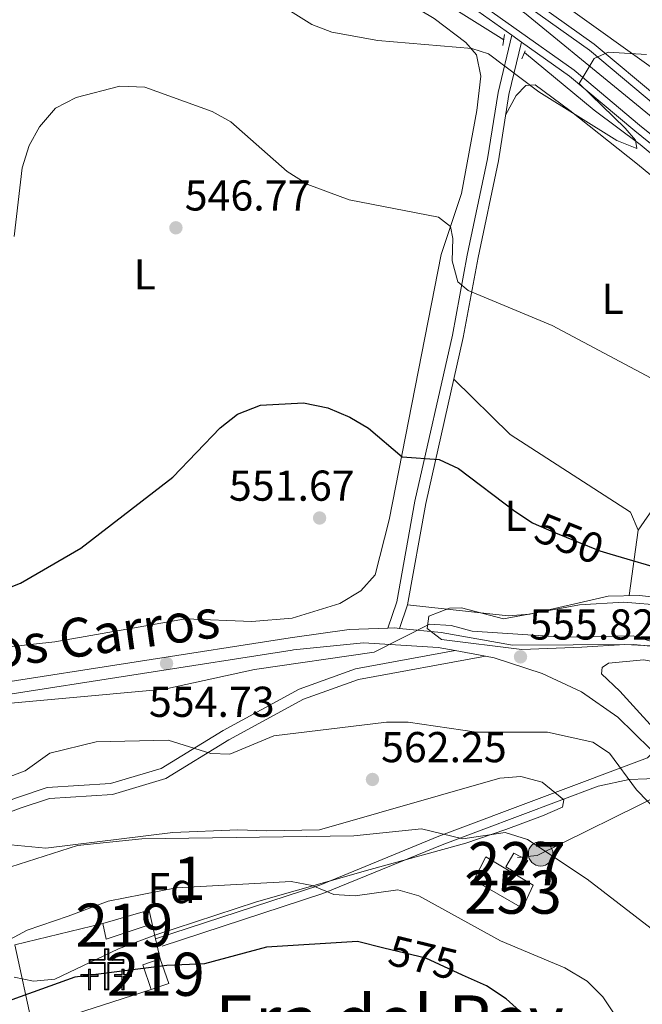
# Model space of a CAD drawing. Units: metres. Extents: x 621133 to 628044, y 4724866 to 4729616.
# Drawn here: x 621947 to 622092, y 4729222 to 4729450 of the extents above; entities that cross this region are included whole.
import ezdxf
from ezdxf.enums import TextEntityAlignment as Align

# ---------------------------------------------------------------- set-up
doc = ezdxf.new("R2010")
doc.units = ezdxf.units.M
doc.header["$MEASUREMENT"] = 0
for name, pattern in [('DGN Style 2', [86.15870000000001, 51.69522000000001, -34.46348]), ('DGN Style 3', [120.62218000000001, 86.15870000000001, -34.46348]), ('DGN Style 4', [137.94007870000002, 68.92696000000001, -34.46348, 0.08615870000000002, -34.46348]), ('DGN Style 5', [60.31108999999999, 25.84761, -34.46348]), ('DGN Style 7', [172.31740000000002, 77.54283000000001, -34.46348, 25.84761, -34.46348])]:
    doc.linetypes.add(name, pattern=pattern)
for name, color, linetype, lineweight in [('Nivel 15', 7, 'Continuous', 0), ('Nivel 16', 7, 'Continuous', 0), ('Nivel 21', 7, 'Continuous', 0), ('Nivel 22', 7, 'Continuous', 0), ('Nivel 23', 7, 'Continuous', 0), ('Nivel 29', 7, 'Continuous', 0), ('Nivel 32', 7, 'Continuous', 0), ('Nivel 35', 7, 'Continuous', 0), ('Nivel 36', 7, 'Continuous', 0), ('Nivel 37', 7, 'Continuous', 0), ('Nivel 4', 7, 'Continuous', 0), ('Nivel 41', 7, 'Continuous', 0), ('Nivel 44', 7, 'Continuous', 0), ('Nivel 45', 7, 'Continuous', 0), ('Nivel 48', 7, 'Continuous', 0), ('Nivel 5', 7, 'Continuous', 0), ('Nivel 52', 7, 'Continuous', 0), ('Nivel 54', 7, 'Continuous', 0), ('Nivel 57', 7, 'Continuous', 0), ('Nivel 7', 7, 'Continuous', 0)]:
    doc.layers.add(name, color=color, linetype=linetype, lineweight=lineweight)
doc.styles.add('Style-Arial', font='txt')
doc.styles.add('Style-Arial Narrow', font='txt')
doc.styles.add('Style-Helvetica-Narrow-Oblique', font='txt')
doc.styles.add('Style-Times New Roman', font='txt')

# ---------------------------------------------------------------- blocks, each defined once
blk = doc.blocks.new('5CEMEN')
at = {"layer": 'Nivel 29', "color": 7, "linetype": 'Continuous', "lineweight": 0, "flags": 128}
for points in [[(2.599975794553757, -42.0996079146862), (2.599975794553757, 19.49981838464737), (37.69964888691902, 19.49981838464737), (37.69964888691902, 28.39973551034927), (2.599975794553757, 28.39973551034927), (2.599975794553757, 53.09950548410416), (-7.099933862686157, 53.09950548410416), (-7.099933862686157, 28.39973551034927), (-42.29960605502129, 28.39973551034927), (-42.29960605502129, 19.49981838464737), (-7.199932932853699, 19.49981838464737), (-7.199932932853699, -42.0996079146862), (2.599975794553757, -42.0996079146862)], [(-7.099933862686157, 26.69975134730339), (-40.5996218919754, 26.69975134730339), (-40.5996218919754, 21.29980161786079), (-5.399949699640274, 21.29980161786079), (-5.399949699640274, -40.39962375164032), (0.799992561340332, -40.39962375164032), (0.799992561340332, 21.29980161786079), (35.99966472387314, 21.29980161786079), (35.99966472387314, 26.69975134730339), (2.599975794553757, 26.69975134730339), (0.8999916315078735, 28.39973551034927), (0.8999916315078735, 51.39952132105827), (-5.299950629472733, 51.39952132105827), (-5.299950629472733, 28.39973551034927), (-7.099933862686157, 26.69975134730339)], [(-39.49963212013245, -41.69961163401604), (-39.49963212013245, -10.79989942908287), (-21.89979603886604, -10.79989942908287), (-21.89979603886604, -6.399940401315689), (-39.49963212013245, -6.399940401315689), (-39.49963212013245, 5.999944120645523), (-44.29958742856979, 5.999944120645523), (-44.29958742856979, -6.399940401315689), (-61.8994235098362, -6.399940401315689), (-61.8994235098362, -10.79989942908287), (-44.39958649873734, -10.79989942908287), (-44.39958649873734, -41.69961163401604), (-39.49963212013245, -41.69961163401604)], [(-44.29958742856979, -7.29993200302124), (-60.99943187832832, -7.29993200302124), (-60.99943187832832, -9.899907797574997), (-43.49959486722946, -9.899907797574997), (-43.49959486722946, -40.79962003231049), (-40.39962375164032, -40.79962003231049), (-40.39962375164032, -9.899907797574997), (-22.79978764057159, -9.899907797574997), (-22.79978764057159, -7.29993200302124), (-39.49963212013245, -7.29993200302124), (-40.39962375164032, -6.399940401315689), (-40.39962375164032, 5.099952518939972), (-43.39959579706192, 5.099952518939972), (-43.39959579706192, -6.399940401315689), (-44.29958742856979, -7.29993200302124)], [(38.19964423775673, -41.69961163401604), (38.19964423775673, -10.89989846944809), (55.69948124885559, -10.89989846944809), (55.69948124885559, -6.499939471483231), (38.19964423775673, -6.499939471483231), (38.19964423775673, 5.899945050477982), (33.29968988895416, 5.899945050477982), (33.29968988895416, -6.499939471483231), (15.69985377788544, -6.499939471483231), (15.69985377788544, -10.89989846944809), (33.29968988895416, -10.89989846944809), (33.29968988895416, -41.69961163401604), (38.19964423775673, -41.69961163401604)], [(33.29968988895416, -7.29993200302124), (16.59984540939331, -7.29993200302124), (16.59984540939331, -9.999906867742538), (34.19968149065971, -9.999906867742538), (34.19968149065971, -40.89961910247803), (37.29965263605118, -40.89961910247803), (37.29965263605118, -9.999906867742538), (54.79948964715004, -9.999906867742538), (54.79948964715004, -7.29993200302124), (38.19964423775673, -7.29993200302124), (37.29965263605118, -6.499939471483231), (37.29965263605118, 4.99995344877243), (34.19968149065971, 4.99995344877243), (34.19968149065971, -6.499939471483231), (33.29968988895416, -7.29993200302124)], [(-40.39962375164032, -40.79962003231049), (-43.49959486722946, -40.79962003231049), (-43.49959486722946, -37.8996470272541)], [(0.799992561340332, -40.39962375164032), (-5.399949699640274, -40.39962375164032), (-5.399949699640274, -34.59967777132988)], [(37.29965263605118, -40.89961910247803), (34.19968149065971, -40.89961910247803), (34.19968149065971, -37.99964609742165)]]:
    blk.add_lwpolyline(points, dxfattribs=at)
blk = doc.blocks.new('5PATER')
at = {"layer": 'Nivel 7', "linetype": 'Continuous', "lineweight": 0}
h = blk.add_hatch(color=51, dxfattribs=at)
edge = h.paths.add_edge_path()
edge.add_ellipse((0.004121594130992889, -0.001983027905225754), major_axis=(-1.095731442372465, -1.110710699892244), ratio=0.9994222409660318, start_angle=0, end_angle=360)
blk = doc.blocks.new('5PELE')
at = {"layer": 'Nivel 32', "linetype": 'Continuous', "lineweight": 0}
h = blk.add_hatch(color=9, dxfattribs=at)
edge = h.paths.add_edge_path()
edge.add_arc((0.0009483657777309418, 0.004316600039601326), 2.85, 0, 360)
at = {"layer": 'Nivel 32', "color": 252, "linetype": 'Continuous', "lineweight": 0}
blk.add_circle((0.0009483657777309418, 0.004316600039601326, -0.003000000000042746), 2.85, dxfattribs=at)

msp = doc.modelspace()

# ---------------------------------------------------------------- linework, layer by layer
at = {"layer": 'Nivel 15', "color": 1, "linetype": 'Continuous', "lineweight": 0, "elevation": 571.2, "flags": 128}
msp.add_lwpolyline([(622065.2800000012, 4729255.02), (622063.120000001, 4729251.73), (622060.1799999997, 4729253.550000001), (622062, 4729256.67), (622065.2800000012, 4729255.02)], dxfattribs=at)
at = {"layer": 'Nivel 15', "color": 4, "linetype": 'Continuous', "lineweight": 0}
msp.add_polyline3d([(622064.0199999996, 4729243.93, 571.2), (622052.6999999993, 4729250.42, 571.34), (622055.5399999991, 4729255.84, 571.61), (622066.4899999984, 4729249.290000001, 571.34), (622064.0199999996, 4729243.93, 571.2)], dxfattribs=at)
at = {"layer": 'Nivel 15', "color": 51, "linetype": 'Continuous', "lineweight": 13}
for points in [[(621966.6799999997, 4729240.359999999, 578.02), (621976.0100000016, 4729243.07, 578.4300000000001), (621976.9400000013, 4729239.93, 578.4300000000001), (621967.4499999993, 4729236.779999999, 578.5600000000001), (621966.6799999997, 4729240.359999999, 578.02)], [(621979.9699999988, 4729232.199999999, 578.5600000000001), (621982.0100000016, 4729226.449999999, 579.8000000000001), (621977.9200000018, 4729225.060000001, 579.52), (621975.9699999988, 4729230.810000001, 578.29), (621979.9699999988, 4729232.199999999, 578.5600000000001)]]:
    msp.add_polyline3d(points, dxfattribs=at)
at = {"layer": 'Nivel 16', "color": 1, "linetype": 'Continuous', "lineweight": 13, "extrusion": (-0.007312612113566827, 0.03505010633744095, 0.999358802307665), "elevation": 161789.9824855859, "flags": 128}
msp.add_lwpolyline([(-1574745.101755213, -4499621.803272054), (-1574746.521684788, -4499621.803272057), (-1574746.656409778, -4499615.100261599)], dxfattribs=at)
at = {"layer": 'Nivel 16', "color": 1, "linetype": 'Continuous', "lineweight": 13, "extrusion": (-0.008050009943835465, 0.03483322059809178, 0.9993607177004052), "elevation": 160305.6336756652, "flags": 128}
msp.add_lwpolyline([(-1670874.090122618, -4464865.167009795), (-1670874.090122618, -4464860.41193882)], dxfattribs=at)
at = {"layer": 'Nivel 16', "color": 4, "linetype": 'DGN Style 2', "lineweight": 0}
for points in [[(621957.6799999997, 4729507.52, 533.97), (621969.9499999993, 4729500.51, 534.8), (621991.5199999996, 4729488.210000001, 535.49), (622016.4400000013, 4729472.359999999, 535.9), (622059.6499999985, 4729445.23, 539.32)], [(622064.4400000013, 4729442.279999999, 539.45), (622080.629999999, 4729428.880000001, 539.32), (622091.2899999991, 4729420.98, 539.73), (622108.9699999988, 4729406.199999999, 540.28), (622129.120000001, 4729388.07, 540.14), (622136.1099999994, 4729382.720000001, 540.41)]]:
    msp.add_polyline3d(points, dxfattribs=at)
at = {"layer": 'Nivel 16', "color": 1, "linetype": 'Continuous', "lineweight": 13}
msp.add_polyline3d([(621977.9200000018, 4729225.060000001, 579.52), (621951.4499999993, 4729216.609999999, 580.34), (621950.3999999985, 4729216.59, 580.2), (621946.2800000012, 4729235.43, 575.5500000000001), (621966.6799999997, 4729240.359999999, 576.24)], dxfattribs=at)
at = {"layer": 'Nivel 21', "color": 1, "linetype": 'DGN Style 2', "lineweight": 0, "extrusion": (-0.02487141800742118, -0.1566899334467534, 0.9873346328994808), "elevation": -755995.2656753389, "flags": 128}
msp.add_lwpolyline([(-127055.3065803386, 4708179.113692805), (-127055.3065803424, 4708176.52941341)], dxfattribs=at)
at = {"layer": 'Nivel 21', "color": 1, "linetype": 'DGN Style 2', "lineweight": 0, "extrusion": (-0.04977701532136636, -0.1281928613755736, 0.990499287752414), "elevation": -636710.7111490185, "flags": 128}
msp.add_lwpolyline([(-1132022.440199606, 4589958.353045017), (-1132022.440199606, 4589956.316945806)], dxfattribs=at)
at = {"layer": 'Nivel 21', "color": 7, "linetype": 'Continuous', "lineweight": 13}
for points in [[(622252.3500000015, 4729280.310000001, 543.64), (622253.0300000012, 4729281.460000001, 543.5), (622253.1499999985, 4729281.949999999, 543.46), (622197.1400000006, 4729331.699999999, 541.13), (622162.7600000016, 4729361.449999999, 540.45), (622143.1499999985, 4729379.550000001, 540.72), (622107.4699999988, 4729410.050000001, 540.89), (622090.0300000012, 4729424.109999999, 540.88), (622074.8900000006, 4729436.779999999, 539.9300000000001), (622063.7699999996, 4729444.68, 539.5), (622061.5199999996, 4729446.279999999, 539.41), (622047.0700000003, 4729456.550000001, 538.84), (622029.2100000009, 4729467.67, 537.7), (621970.0899999999, 4729502.060000001, 535.03), (621960.8500000015, 4729507.57, 534.34)], [(621964.1600000001, 4729507.630000001, 534.52), (621970.9699999988, 4729503.560000001, 535.03), (622030.1099999994, 4729469.17, 537.7), (622048.0399999991, 4729458.01, 538.84), (622075.9499999993, 4729438.16, 539.9300000000001), (622091.1400000006, 4729425.449999999, 540.88), (622108.5799999982, 4729411.4, 540.89), (622144.3099999987, 4729380.85, 540.72), (622163.9200000018, 4729362.75, 540.45), (622198.2899999991, 4729333.01, 541.13), (622327.3000000007, 4729218.42, 546.51), (622348.370000001, 4729198.960000001, 546.49), (622405.9600000009, 4729147.939999999, 547.87)], [(621975.3599999994, 4729507.83, 535.09), (622033.1499999985, 4729474.220000001, 537.7), (622051.3099999987, 4729462.92, 538.84), (622079.5599999987, 4729442.83, 539.9300000000001), (622094.879999999, 4729430.01, 540.88), (622112.3500000015, 4729415.93, 540.89), (622148.2199999988, 4729385.26, 540.72), (622167.8500000015, 4729367.15, 540.45), (622202.1799999997, 4729337.449999999, 541.13), (622331.2600000016, 4729222.790000001, 546.51), (622352.3299999982, 4729203.34, 546.49), (622410.5599999987, 4729151.75, 547.89), (622477.75, 4729092.98, 548.42), (622600.3500000015, 4728984.73, 545.62), (622646.8000000007, 4728944.26, 543.17), (622669.8999999985, 4728923.34, 542.73), (622693.8299999982, 4728902.16, 541.33), (622759.4200000018, 4728844.800000001, 541.24), (622795.879999999, 4728816.26, 541.69), (622817.620000001, 4728801.41, 541.77), (622838.370000001, 4728787.51, 542.89), (622925.3299999982, 4728733.74, 542.47), (622952.9299999997, 4728716.790000001, 543.65), (623055.9899999984, 4728653.49, 544.0600000000001)], [(622341.0300000012, 4729216.140000001, 546.5), (622332.4299999997, 4729224.09, 546.51), (622203.3299999982, 4729338.76, 541.13), (622169.0100000016, 4729368.449999999, 540.45), (622149.379999999, 4729386.57, 540.72), (622113.4600000009, 4729417.279999999, 540.89), (622095.9800000004, 4729431.359999999, 540.88), (622080.629999999, 4729444.220000001, 539.9300000000001), (622067.8000000007, 4729453.33, 539.44), (622062.9100000001, 4729456.810000001, 539.25), (622052.2699999996, 4729464.369999999, 538.84), (622034.0500000007, 4729475.710000001, 537.7), (621978.7199999988, 4729507.890000001, 535.2)], [(621940.620000001, 4729295.779999999, 554.1), (622010.120000001, 4729306.59, 554.78), (622023.8399999999, 4729308.51, 554.92), (622032.7699999996, 4729308.84, 554.84), (622034.4299999997, 4729308.9, 554.82), (622035.4699999988, 4729308.790000001, 554.84), (622045.129999999, 4729307.85, 555.0600000000001), (622061.6499999985, 4729304.91, 555.2), (622089.8200000003, 4729305.09, 555.46), (622099.7600000016, 4729304.040000001, 555.2), (622117.1799999997, 4729301.290000001, 553.14), (622135.5899999999, 4729294.040000001, 552.41), (622160, 4729280.890000001, 549.86), (622178.9899999984, 4729263.710000001, 549.24), (622200.9600000009, 4729239.699999999, 548.76), (622204.6900000013, 4729237.32, 548.22), (622207.3999999985, 4729237.369999999, 548.08), (622211.120000001, 4729239.890000001, 547.53), (622223.7600000016, 4729252.73, 546.03)], [(621978.8999999985, 4729236.83, 573.6800000000001), (622017, 4729249.300000001, 570.03), (622044.620000001, 4729260.609999999, 565.36), (622092.9699999988, 4729278.800000001, 559.3100000000001), (622093.8299999982, 4729279.609999999, 558.63), (622093.7100000009, 4729280.810000001, 558.34), (622086.129999999, 4729288.199999999, 557.9300000000001), (622077.6999999993, 4729294.09, 556.84), (622068.6000000015, 4729298.300000001, 555.61), (622057.4100000001, 4729301.939999999, 555.61), (622055.4200000018, 4729302.32, 555.59), (622048.4200000018, 4729303.640000001, 555.5500000000001), (622044.4699999988, 4729304.390000001, 555.52), (622027.1400000006, 4729305.439999999, 555.49), (622010.870000001, 4729303.800000001, 554.92), (622010.5700000003, 4729303.710000001, 554.78), (621941.120000001, 4729292.91, 554.1)], [(622109.5899999999, 4729269.65, 557.66), (622097.4600000009, 4729282.26, 558.14), (622086.5399999991, 4729294.27, 557.11), (622082.3500000015, 4729298.220000001, 555.74), (622082.5, 4729299.710000001, 555.6), (622083.9699999988, 4729300.699999999, 555.6), (622092.120000001, 4729301.540000001, 555.38), (622112.9499999993, 4729297.73, 554.21), (622128.3099999987, 4729292.75, 552.78), (622154.0899999999, 4729279.16, 550.6), (622164.8999999985, 4729271.189999999, 549.91), (622183.5700000003, 4729252.01, 549.72), (622195.8299999982, 4729238.290000001, 548.52), (622216.8200000003, 4729206.550000001, 547.8100000000001), (622221.5199999996, 4729197.720000001, 547.6800000000001), (622221.7199999988, 4729197.27, 547.67), (622221.6499999985, 4729196.130000001, 547.67), (622216.1799999997, 4729191.51, 548.19), (622204.3500000015, 4729184.91, 550)], [(621980.4600000009, 4729235.109999999, 573.6800000000001), (622017.7300000004, 4729247.310000001, 570.03), (622045.3999999985, 4729258.640000001, 565.36), (622081.5599999987, 4729272.24, 560.87), (622088.7100000009, 4729273.77, 559.64), (622096.9299999997, 4729274.1, 559.09), (622100.7300000004, 4729272.33, 558.4), (622108.5799999982, 4729265.109999999, 557.86)]]:
    msp.add_polyline3d(points, dxfattribs=at)
at = {"layer": 'Nivel 21', "color": 7, "linetype": 'Continuous', "lineweight": 0}
for points in [[(622061.5199999996, 4729446.279999999, 539.41), (622058.3399999999, 4729433.050000001, 540.78), (622055.8900000006, 4729417.609999999, 542.69), (622051.1700000018, 4729395.290000001, 544.2), (622047.75, 4729376.75, 546.52), (622039.0500000007, 4729338.27, 551.58), (622034.8599999994, 4729314.93, 554.32), (622032.7699999996, 4729308.84, 554.84)], [(621937.4800000004, 4729266.130000001, 559.64), (621946.6499999985, 4729269.550000001, 561.15), (621953.7899999991, 4729271.91, 561.15), (621968.4899999984, 4729272.859999999, 561.7), (621980.2300000004, 4729276.33, 561.7), (621994.6000000015, 4729285.15, 559.51), (622012.2199999988, 4729294.710000001, 557.32), (622025.3000000007, 4729299.4, 556.63), (622048.4200000018, 4729303.640000001, 555.5500000000001)]]:
    msp.add_polyline3d(points, dxfattribs=at)
at = {"layer": 'Nivel 21', "color": 7, "linetype": 'DGN Style 3', "lineweight": 0}
for points in [[(622063.7699999996, 4729444.68, 539.41), (622060.8599999994, 4729432.550000001, 540.78), (622058.4100000001, 4729417.140000001, 542.69), (622053.6900000013, 4729394.790000001, 544.2), (622050.2600000016, 4729376.23, 546.52), (622041.5700000003, 4729337.76, 551.58), (622037.3500000015, 4729314.290000001, 554.32), (622035.4699999988, 4729308.790000001, 554.84)], [(621938.379999999, 4729263.73, 559.64), (621947.5, 4729267.130000001, 561.15), (621954.2899999991, 4729269.369999999, 561.15), (621968.9400000013, 4729270.32, 561.7), (621981.2800000012, 4729273.960000001, 561.7), (621995.879999999, 4729282.92, 559.51), (622013.2600000016, 4729292.359999999, 557.32), (622025.9699999988, 4729296.91, 556.63), (622055.4200000018, 4729302.32, 555.5500000000001)]]:
    msp.add_polyline3d(points, dxfattribs=at)
at = {"layer": 'Nivel 22', "color": 30, "linetype": 'DGN Style 5', "lineweight": 30, "flags": 128}
for points, elevation in [([(622066.4699999988, 4729333.199999999), (622071.2399999984, 4729331.09), (622081.9299999997, 4729326.779999999), (622084.2899999991, 4729326.08)], 550), ([(622050.120000001, 4729228.439999999), (622041.5700000003, 4729232.35), (622031.870000001, 4729234.699999999)], 575)]:
    msp.add_lwpolyline(points, dxfattribs=dict(at, elevation=elevation))
at = {"layer": 'Nivel 23', "color": 7, "linetype": 'DGN Style 4', "lineweight": 0}
msp.add_polyline3d([(621969.5799999982, 4729507.73, 535.01), (622008.6700000018, 4729484.880000001, 536.67), (622064.4499999993, 4729451.460000001, 539.39), (622086.1900000013, 4729433.689999999, 540.45), (622112.0799999982, 4729412.439999999, 540.88), (622150.7399999984, 4729379.390000001, 540.66), (622186.5899999999, 4729347.18, 541.04), (622272.3500000015, 4729271.35, 544.13), (622335.4200000018, 4729215.890000001, 546.51), (622404.9600000009, 4729153, 547.8000000000001), (622412.0700000003, 4729146.790000001, 547.91)], dxfattribs=at)
at = {"layer": 'Nivel 32', "color": 6, "linetype": 'DGN Style 7', "lineweight": 0}
msp.add_polyline3d([(622189.0199999996, 4729357.82, 540.54), (622177.2199999988, 4729333.77, 543.16), (622149.0899999999, 4729297.01, 549.92), (622096.8999999985, 4729270.689999999, 559.1800000000001), (622067.3999999985, 4729256.17, 565.4), (622062.8599999994, 4729255.710000001, 565.96)], dxfattribs=at)
at = {"layer": 'Nivel 35', "color": 92, "linetype": 'DGN Style 3', "lineweight": 0}
for points in [[(622101.5100000016, 4729304.4, 555.7), (622087.6999999993, 4729305.02, 555.7), (622077.7699999996, 4729304.449999999, 556.75), (622063.8599999994, 4729303.93, 556.79), (622045.1999999993, 4729306.210000001, 556.24), (622041.870000001, 4729308.77, 555.7), (622042.2600000016, 4729311.630000001, 555.15), (622047.1099999994, 4729313.449999999, 555.33), (622049.8900000006, 4729313.52, 555.42), (622059.5899999999, 4729311.01, 554.64), (622077.2399999984, 4729314.25, 554.6)], [(622077.2399999984, 4729314.25, 554.6), (622087.5199999996, 4729314.869999999, 553.78), (622107.6900000013, 4729313.27, 552.96)], [(621945.370000001, 4729258.609999999, 569.38), (621953.4800000004, 4729257.880000001, 569.9300000000001), (621982.9100000001, 4729261.51, 571.04), (621998.0300000012, 4729262.07, 572.1), (622004.6400000006, 4729261.890000001, 572.12), (622016.8999999985, 4729262.119999999, 570.2), (622058.7199999988, 4729274.050000001, 568.28), (622063.6099999994, 4729274.449999999, 567.36), (622068.5399999991, 4729273.16, 566.64), (622073.620000001, 4729269.050000001, 566.99), (622073.2899999991, 4729267.32, 567.19), (622068.6799999997, 4729265.35, 567.28), (622060.1799999997, 4729262.199999999, 568.19), (622050.8900000006, 4729259.01, 570.22), (622028.6700000018, 4729252.92, 572.94), (622002.3200000003, 4729245.41, 573.92), (621978.7300000004, 4729237.67, 577.0500000000001), (621970.2899999991, 4729234.48, 577.48), (621955.5799999982, 4729227.48, 577.59), (621950.5799999982, 4729227.050000001, 577.54), (621946.1499999985, 4729227.970000001, 577.32)]]:
    msp.add_polyline3d(points, dxfattribs=at)
at = {"layer": 'Nivel 36', "color": 92, "linetype": 'Continuous', "lineweight": 0}
for points in [[(622171.0199999996, 4729380.24, 539.3), (622154.8500000015, 4729390.029999999, 539.13), (622138.3099999987, 4729402.290000001, 539.57), (622135.5500000007, 4729406.460000001, 539.48), (622134.0300000012, 4729412.83, 539.22), (622134.1999999993, 4729423.119999999, 538.61), (622133.2300000004, 4729428.58, 538.61), (622131.0300000012, 4729433.130000001, 538.53), (622129.2699999996, 4729435.18, 538.47), (622118.0399999991, 4729444.939999999, 538.0600000000001), (622115.0799999982, 4729444.77, 538.61), (622102.370000001, 4729433.810000001, 540.25), (622095.4499999993, 4729437.710000001, 540.82), (622073.5399999991, 4729453.42, 539.7), (622072.2800000012, 4729456.68, 539.4300000000001), (622072.6799999997, 4729464.35, 539.16), (622085.0399999991, 4729500.82, 536.5600000000001), (622087.7199999988, 4729503.93, 536.42), (622098.129999999, 4729497.550000001, 536.15), (622102.9600000009, 4729496.43, 536.83), (622120.0399999991, 4729510.41, 534.96)], [(621942.1700000018, 4729472.619999999, 539.39), (621949.4600000009, 4729487.43, 539.25), (621953.0100000016, 4729490.82, 538.4), (621955.6099999994, 4729492.029999999, 538.02), (621963.3500000015, 4729493.59, 537.75), (621968.8299999982, 4729493.26, 537.34), (621982.6000000015, 4729487.220000001, 537.09), (622008.3200000003, 4729471.220000001, 537.2), (622043.5199999996, 4729450.189999999, 539.94), (622050.8500000015, 4729444.630000001, 540.35), (622053.3099999987, 4729441.720000001, 541.03), (622054.3099999987, 4729436.82, 541.4), (622053.4400000013, 4729428.810000001, 541.99), (622049.8599999994, 4729409.58, 544.1800000000001), (622045.129999999, 4729395.49, 546.2), (622033.0799999982, 4729333.960000001, 551.7), (622029.8099999987, 4729321.199999999, 553.21), (622026.5, 4729317.470000001, 553.0600000000001), (622021.629999999, 4729314.59, 553.67), (622010.6000000015, 4729311.17, 553.76), (622001.2199999988, 4729310.380000001, 553.76), (621985.879999999, 4729310.970000001, 552.66), (621955.5399999991, 4729305.699999999, 551.98), (621905.4200000018, 4729300.17, 550.92)], [(622060.1000000015, 4729427.75, 541.37), (622062.5300000012, 4729432.279999999, 541.37), (622064.7899999991, 4729434.619999999, 541.37), (622066.9699999988, 4729434.77, 541.23), (622074.9899999984, 4729428.85, 541.46), (622090.6900000013, 4729416.43, 542.19), (622151.1700000018, 4729366.5, 541.91), (622200.3999999985, 4729324.060000001, 542.47), (622230.6499999985, 4729299.48, 542.65)], [(622090.7899999991, 4729331.57, 549.42), (622099.5799999982, 4729344.119999999, 547.1), (622104.370000001, 4729352.76, 545.41), (622123.6999999993, 4729389.18, 542.17)], [(622048.0799999982, 4729366.6, 547.51), (622061.1700000018, 4729353.74, 547.22), (622089.0300000012, 4729335.699999999, 548.91), (622090.7899999991, 4729331.57, 549.4), (622088.7600000016, 4729316.380000001, 551.34)], [(622205.6700000018, 4729278.35, 544.23), (622197.9800000004, 4729285.540000001, 544.77), (622195.120000001, 4729286.689999999, 545.05), (622192.629999999, 4729285.220000001, 545.73), (622183.7699999996, 4729277.040000001, 546.66), (622180.870000001, 4729275.810000001, 546.83), (622176.6799999997, 4729277.27, 547.1), (622168.9200000018, 4729283.57, 547.1), (622150.6799999997, 4729300.65, 548.91), (622131.2199999988, 4729310.08, 549.88), (622126.2199999988, 4729312.130000001, 550.11), (622121.3399999999, 4729313.210000001, 550.46), (622091.0399999991, 4729316.43, 551.94), (622083.8900000006, 4729316.279999999, 552.02), (622065.6900000013, 4729312.109999999, 553.12), (622060.7199999988, 4729311.67, 553.5500000000001), (622037.3500000015, 4729314.290000001, 554.21)]]:
    msp.add_polyline3d(points, dxfattribs=at)
at = {"layer": 'Nivel 4', "color": 30, "linetype": 'Continuous', "lineweight": 30, "flags": 128}
for points, elevation in [([(621932.1700000018, 4729313.199999999), (621947.5899999999, 4729319.25), (621961.620000001, 4729327.369999999), (621982.9499999993, 4729343.83), (621993.879999999, 4729355.290000001), (621997.9499999993, 4729358.460000001), (622003.25, 4729360.57), (622013.2300000004, 4729361.109999999), (622018.870000001, 4729359.880000001), (622023.9600000009, 4729357.790000001), (622028.2600000016, 4729355.18), (622036.129999999, 4729348.550000001), (622044.6999999993, 4729347.949999999), (622049.1499999985, 4729345.859999999), (622062.1900000013, 4729336), (622066.3599999994, 4729333.25), (622066.4699999988, 4729333.199999999)], 550), ([(622084.2899999991, 4729326.08), (622097.9699999988, 4729322.029999999), (622123.2300000004, 4729312.790000001), (622146.9699999988, 4729298.42), (622159.5, 4729287.810000001), (622170.2800000012, 4729276.119999999), (622171.7399999984, 4729271.85), (622171, 4729268.390000001), (622171.8299999982, 4729263.75), (622179.2399999984, 4729250.630000001), (622179.1400000006, 4729247.07), (622175.4800000004, 4729231.560000001), (622176.3000000007, 4729226.93), (622178.3900000006, 4729222.32), (622181.6600000001, 4729219.279999999)], 550), ([(622031.870000001, 4729234.699999999), (622025.7199999988, 4729236.189999999), (622004.6799999997, 4729234.880000001), (621990.2800000012, 4729231.060000001), (621981.5700000003, 4729230.67), (621960.2100000009, 4729227.98), (621939.6799999997, 4729220.59)], 575), ([(621936.1600000001, 4729077.92), (621947.6499999985, 4729065.6), (621960.8299999982, 4729048.23), (621965.1600000001, 4729045.74), (621970.2800000012, 4729044.23), (621975.7899999991, 4729044.15), (621991.9400000013, 4729048.109999999), (622019.3500000015, 4729046.59), (622035.7300000004, 4729048.699999999), (622041.1999999993, 4729050.109999999), (622046.1600000001, 4729051.92), (622049.4899999984, 4729055.029999999), (622064.6099999994, 4729082.390000001), (622077.879999999, 4729100.15), (622091.3200000003, 4729122.609999999), (622096.379999999, 4729139), (622094.5300000012, 4729161.58), (622087.9400000013, 4729177.140000001), (622082.3399999999, 4729187.82), (622074.5199999996, 4729207.24), (622067.870000001, 4729216.07), (622060.1999999993, 4729222.949999999), (622055.620000001, 4729225.93), (622050.120000001, 4729228.439999999)], 575)]:
    msp.add_lwpolyline(points, dxfattribs=dict(at, elevation=elevation))
at = {"layer": 'Nivel 5', "color": 30, "linetype": 'Continuous', "lineweight": 0, "flags": 128}
for points, elevation in [([(622001.5399999991, 4729457.33), (622015.120000001, 4729448.779999999), (622019.8200000003, 4729446.99), (622030.4899999984, 4729445.07), (622052.25, 4729443.23), (622056.1400000006, 4729441.939999999), (622067.7800000012, 4729433.15), (622085.8999999985, 4729421.890000001), (622090.5500000007, 4729420.02), (622090.1999999993, 4729421.970000001), (622087.8000000007, 4729424.73), (622077.129999999, 4729435.07), (622080.6499999985, 4729440.9), (622083.9100000001, 4729442.4), (622092.7600000016, 4729441.790000001)], 540), ([(622047.6999999993, 4729393.970000001), (622047.8900000006, 4729399.199999999), (622047.3299999982, 4729401.939999999), (622044.5300000012, 4729404.130000001), (622023.7800000012, 4729408.16), (622014.2600000016, 4729411.66), (622009.4400000013, 4729414.73), (621996.379999999, 4729426.210000001), (621992.0199999996, 4729428.640000001), (621976.4100000001, 4729434.220000001), (621970.620000001, 4729434.51), (621960.5100000016, 4729431.85), (621955.75, 4729429.4), (621952.0100000016, 4729425.07), (621949.6400000006, 4729420.689999999), (621948.0100000016, 4729415.550000001), (621946.120000001, 4729399.67)], 545), ([(622264.2899999991, 4729234.58), (622250.7600000016, 4729242.9), (622233.7300000004, 4729254.77), (622219.8099999987, 4729262.66), (622203.1000000015, 4729281.98), (622175.120000001, 4729306.67), (622161.0599999987, 4729322.6), (622152.2899999991, 4729328.66), (622136.370000001, 4729341.720000001), (622113.1400000006, 4729356.49), (622070.879999999, 4729379.02), (622051.4400000013, 4729387.15), (622049, 4729389.15), (622047.6999999993, 4729393.970000001)], 545), ([(622160.4699999988, 4729218.25), (622162.5, 4729223.33), (622162.5300000012, 4729228.210000001), (622160.879999999, 4729232.93), (622155.2600000016, 4729242.710000001), (622151.0500000007, 4729252.800000001), (622150.2399999984, 4729257.73), (622148.3900000006, 4729262.68), (622143.9100000001, 4729272.310000001), (622140.2800000012, 4729276.699999999), (622130.8099999987, 4729282.790000001), (622122.5399999991, 4729289.35), (622107.7300000004, 4729295.9), (622094.4600000009, 4729305.59), (622089.6499999985, 4729307.040000001), (622073.4899999984, 4729306.77), (622052.3399999999, 4729308.140000001), (622047.4400000013, 4729309.48), (622042.4400000013, 4729309.779999999), (622029.629999999, 4729303.300000001), (622001.879999999, 4729299.290000001), (621980.9600000009, 4729294.689999999), (621931.7899999991, 4729290.23)], 555), ([(622134.9699999988, 4729207.32), (622131.1700000018, 4729223.27), (622128.8999999985, 4729228.050000001), (622116.2199999988, 4729244.810000001), (622090.4699999988, 4729271.4), (622084.1499999985, 4729279.859999999), (622080.3099999987, 4729282.43), (622069.7699999996, 4729284.699999999), (622053.3500000015, 4729284.74), (622037.4699999988, 4729287.029999999), (622032.4699999988, 4729287.02), (622006.3399999999, 4729283.880000001), (621996.1600000001, 4729279.67), (621991.7399999984, 4729279.76), (621981.8299999982, 4729282.859999999), (621965.129999999, 4729282.51), (621954.4299999997, 4729279.869999999), (621948.7100000009, 4729275.75)], 560), ([(621948.7100000009, 4729275.75), (621934.4899999984, 4729270.460000001)], 560), ([(622122.3500000015, 4729189.790000001), (622104.6000000015, 4729229.040000001), (622101.25, 4729233.51), (622079, 4729250.67), (622065.1799999997, 4729259.880000001), (622059.9800000004, 4729261.449999999), (622050.1400000006, 4729260), (622040.620000001, 4729262.35), (622024.9200000018, 4729260.68), (621975.75, 4729260.01), (621960.8299999982, 4729258.43), (621945.3900000006, 4729253.52)], 564.9999999999999), ([(622088.4499999993, 4729214.73), (622082.620000001, 4729223.380000001), (622079, 4729226.99), (622073.8200000003, 4729230.08), (622058.9200000018, 4729236.34), (622039.9299999997, 4729246.790000001), (622035.1099999994, 4729248.210000001), (622025.2399999984, 4729246.800000001), (622020.2399999984, 4729247.09), (622015.2600000016, 4729249.199999999), (622010.3399999999, 4729250.09), (621983.7100000009, 4729248.619999999), (621967.9200000018, 4729245.550000001), (621958.629999999, 4729242.07)], 570), ([(621958.629999999, 4729242.07), (621949.1400000006, 4729238.800000001), (621944.1000000015, 4729236.119999999)], 570)]:
    msp.add_lwpolyline(points, dxfattribs=dict(at, elevation=elevation))
at = {"layer": 'Nivel 52', "color": 1, "linetype": 'Continuous', "lineweight": 0}
msp.add_3dface([(622065.2800000012, 4729255.02, 571.2), (622062, 4729256.67, 571.2), (622060.1799999997, 4729253.550000001, 571.2), (622063.120000001, 4729251.73, 571.2)], dxfattribs=at)
at = {"layer": 'Nivel 52', "color": 4, "linetype": 'Continuous', "lineweight": 0}
msp.add_3dface([(622064.0199999996, 4729243.93, 571.2), (622066.4899999984, 4729249.290000001, 571.34), (622055.5399999991, 4729255.84, 571.61), (622052.6999999993, 4729250.42, 571.34)], dxfattribs=at)
at = {"layer": 'Nivel 52', "color": 1, "linetype": 'Continuous', "lineweight": 13}
for points in [[(621966.6799999997, 4729240.359999999, 578.02), (621967.4499999993, 4729236.779999999, 578.5600000000001), (621976.9400000013, 4729239.93, 578.4300000000001), (621976.0100000016, 4729243.07, 578.4300000000001)], [(621979.9699999988, 4729232.199999999, 578.5600000000001), (621975.9699999988, 4729230.810000001, 578.29), (621977.9200000018, 4729225.060000001, 579.52), (621982.0100000016, 4729226.449999999, 579.8000000000001)]]:
    msp.add_3dface(points, dxfattribs=at)
at = {"layer": 'Nivel 54', "color": 9, "linetype": 'Continuous', "lineweight": 0}
msp.add_polyline3d([(622352.3299999982, 4729203.34, 546.49), (622331.2600000016, 4729222.790000001, 546.51), (622202.1799999997, 4729337.449999999, 541.13), (622167.8500000015, 4729367.15, 540.45), (622148.2199999988, 4729385.26, 540.72), (622112.3500000015, 4729415.93, 540.89), (622094.879999999, 4729430.01, 540.88), (622079.5599999987, 4729442.83, 539.9300000000001), (622051.3099999987, 4729462.92, 538.84), (622033.1499999985, 4729474.220000001, 537.7), (621975.3599999994, 4729507.83, 535.09), (621964.1600000001, 4729507.630000001, 534.52), (621970.9699999988, 4729503.560000001, 535.03), (622030.1099999994, 4729469.17, 537.7), (622048.0399999991, 4729458.01, 538.84), (622075.9499999993, 4729438.16, 539.9300000000001), (622091.1400000006, 4729425.449999999, 540.88), (622108.5799999982, 4729411.4, 540.89), (622144.3099999987, 4729380.85, 540.72), (622163.9200000018, 4729362.75, 540.45), (622198.2899999991, 4729333.01, 541.13), (622327.3000000007, 4729218.42, 546.51)], dxfattribs=at)
at = {"layer": 'Nivel 57', "color": 92, "linetype": 'DGN Style 3', "lineweight": 0}
for points in [[(622107.6900000013, 4729313.27, 552.96), (622087.5199999996, 4729314.869999999, 553.78), (622077.2399999984, 4729314.25, 554.6), (622059.5899999999, 4729311.01, 554.64), (622049.8900000006, 4729313.52, 555.42), (622047.1099999994, 4729313.449999999, 555.33), (622042.2600000016, 4729311.630000001, 555.15), (622041.870000001, 4729308.77, 555.7), (622045.1999999993, 4729306.210000001, 556.24), (622063.8599999994, 4729303.93, 556.79), (622077.7699999996, 4729304.449999999, 556.75), (622087.6999999993, 4729305.02, 555.7), (622101.5100000016, 4729304.4, 555.7)], [(621946.1499999985, 4729227.970000001, 577.32), (621950.5799999982, 4729227.050000001, 577.54), (621955.5799999982, 4729227.48, 577.59), (621970.2899999991, 4729234.48, 577.48), (621978.7300000004, 4729237.67, 577.0500000000001), (622002.3200000003, 4729245.41, 573.92), (622028.6700000018, 4729252.92, 572.94), (622050.8900000006, 4729259.01, 570.22), (622060.1799999997, 4729262.199999999, 568.19), (622068.6799999997, 4729265.35, 567.28), (622073.2899999991, 4729267.32, 567.19), (622073.620000001, 4729269.050000001, 566.99), (622068.5399999991, 4729273.16, 566.64), (622063.6099999994, 4729274.449999999, 567.36), (622058.7199999988, 4729274.050000001, 568.28), (622016.8999999985, 4729262.119999999, 570.2), (622004.6400000006, 4729261.890000001, 572.12), (621998.0300000012, 4729262.07, 572.1), (621982.9100000001, 4729261.51, 571.04), (621953.4800000004, 4729257.880000001, 569.9300000000001), (621945.370000001, 4729258.609999999, 569.38)]]:
    msp.add_polyline3d(points, dxfattribs=at)

# ---------------------------------------------------------------- block references
at = {"layer": 'Nivel 29', "color": 7, "linetype": 'Continuous', "lineweight": 0, "xscale": 0.1000009313241567, "yscale": 0.1000009313241567, "zscale": 0.1000009313241567}
msp.add_blockref('5CEMEN', (621967.7899999991, 4729229.189999999, 700.69), dxfattribs=at)
at = {"layer": 'Nivel 32', "color": 252, "linetype": 'Continuous', "lineweight": 0}
msp.add_blockref('5PELE', (622068.2100000009, 4729256.550000001, 565.24), dxfattribs=at)
at = {"layer": 'Nivel 7', "color": 51, "linetype": 'Continuous', "lineweight": 0}
for p in [(621983.629999999, 4729401.65, 546.77), (622016.9499999993, 4729334.380000001, 551.67), (622063.5399999991, 4729302.199999999, 555.82), (621981.4600000009, 4729300.68, 554.73), (622029.2100000009, 4729273.77, 562.25)]:
    msp.add_blockref('5PATER', p, dxfattribs=at)

# ---------------------------------------------------------------- texts
at = {"layer": 'Nivel 37', "color": 92, "linetype": 'Continuous', "lineweight": 0}
for s, style, p in [('L', 'Style-Arial Narrow', (621976.413147103, 4729390.849979999, 546.83)), ('L', 'Style-Arial Narrow', (622084.8931471035, 4729385.189979998, 544.07)), ('L', 'Style-Arial Narrow', (622062.4031471051, 4729334.859979998, 550.14)), ('Fd', 'Style-Arial', (621982.6149360202, 4729248.599979999, 569.92))]:
    msp.add_text(s, height=6.99996, dxfattribs=dict(at, style=style)).set_placement(p, align=Align.MIDDLE_CENTER)
at = {"layer": 'Nivel 41', "color": 7, "linetype": 'Continuous', "lineweight": 0, "style": 'Style-Arial'}
for s, p in [('546.77', (621985.6799999997, 4729405.65, 546.77)), ('551.67', (621995.9299999997, 4729338.380000001, 551.67)), ('555.82', (622065.5899999999, 4729306.199999999, 555.82)), ('554.73', (621977.379999999, 4729288.279999999, 554.73)), ('562.25', (622031.1999999993, 4729277.77, 562.25))]:
    msp.add_text(s, height=6.99996, dxfattribs=at).set_placement(p)
at = {"layer": 'Nivel 41', "color": 7, "linetype": 'Continuous', "lineweight": 0, "style": 'Style-Helvetica-Narrow-Oblique'}
for s, rotation, p in [('550', 338.0684359694083, (622074.8744478561, 4729329.620242167, 550)), ('575', 346.3982460543853, (622040.9646744356, 4729232.499004962, 575))]:
    msp.add_text(s, height=6.99996, rotation=rotation, dxfattribs=at).set_placement(p, align=Align.MIDDLE_CENTER)
at = {"layer": 'Nivel 44', "color": 7, "linetype": 'Continuous', "lineweight": 0, "style": 'Style-Helvetica-Narrow-Oblique'}
msp.add_text('Camino de los Carros', height=9, rotation=8.00200000107929, dxfattribs=at).set_placement((621934.2358339801, 4729298.428758623, 552.98), align=Align.CENTER)
at = {"layer": 'Nivel 45', "color": 7, "linetype": 'Continuous', "lineweight": 0, "style": 'Style-Times New Roman'}
msp.add_text('Era del Rey', height=11.49996, dxfattribs=at).set_placement((622033.1474464275, 4729217.96998, 579.62), align=Align.MIDDLE_CENTER)
at = {"layer": 'Nivel 48', "color": 1, "linetype": 'Continuous', "lineweight": 0, "style": 'Style-Arial Narrow'}
for s, p in [('227', (622062.6746221036, 4729254.249979999, 566.26)), ('219', (621971.6846221052, 4729239.999979999, 572.08)), ('219', (621978.9746221043, 4729228.61998, 575.67))]:
    msp.add_text(s, height=9.99996, dxfattribs=at).set_placement(p, align=Align.MIDDLE_CENTER)
at = {"layer": 'Nivel 48', "color": 92, "linetype": 'Continuous', "lineweight": 0, "style": 'Style-Arial Narrow'}
msp.add_text('1', height=9.99996, dxfattribs=at).set_placement((621986.7551870123, 4729250.859979998, 569.12), align=Align.MIDDLE_CENTER)
at = {"layer": 'Nivel 48', "color": 4, "linetype": 'Continuous', "lineweight": 0, "style": 'Style-Arial Narrow'}
msp.add_text('253', height=9.99996, dxfattribs=at).set_placement((622061.784622103, 4729247.649979999, 567.61), align=Align.MIDDLE_CENTER)

doc.saveas('drawing.dxf')
